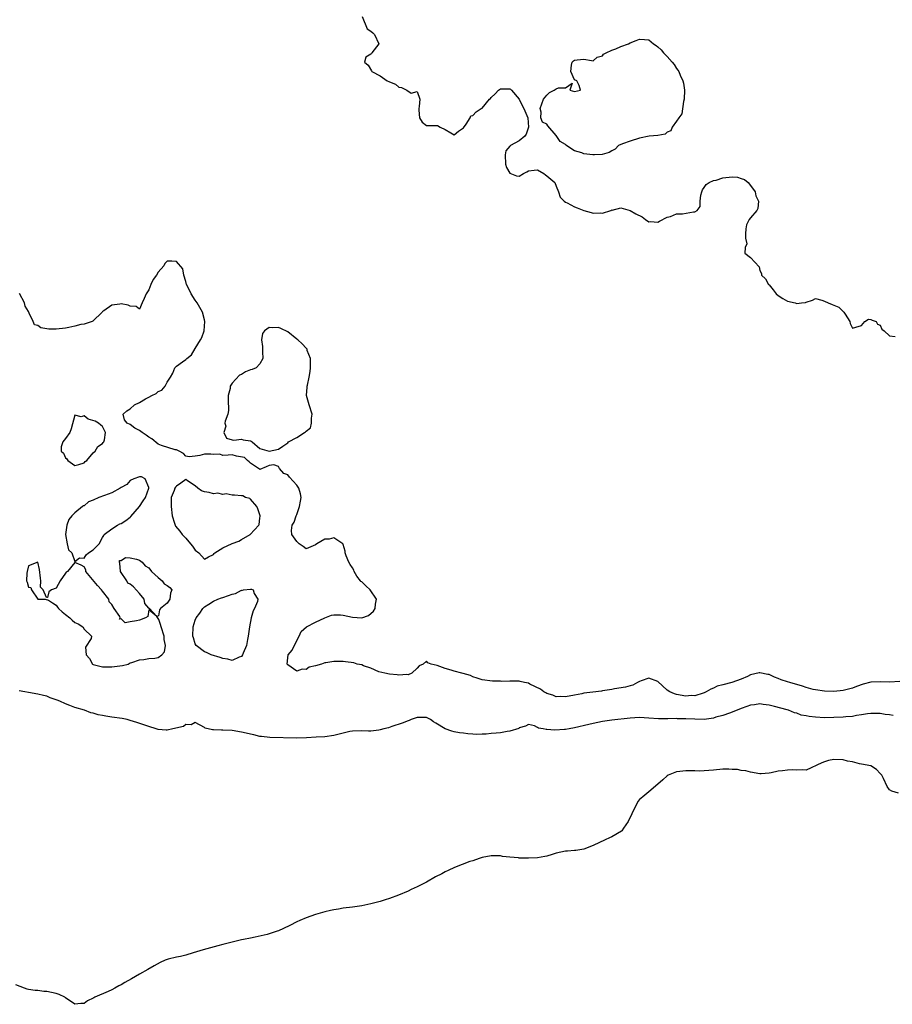
# Model space of a CAD drawing. Units: inches. Extents: x 2511000 to 2514000, y 1509000 to 1512000.
# Drawn here: x 2511165 to 2511354, y 1509937 to 1510150 of the extents above; entities that cross this region are included whole.
import ezdxf

# ---------------------------------------------------------------- set-up
doc = ezdxf.new("R2010")
doc.units = ezdxf.units.IN
doc.header["$MEASUREMENT"] = 0
doc.layers.add('LD25111509_2ft', color=82, linetype='Continuous')

msp = doc.modelspace()

# ---------------------------------------------------------------- linework, layer by layer
at = {"layer": 'LD25111509_2ft'}
for points, elevation in [([(2511239.12, 1510150.88), (2511240.19, 1510148.19), (2511241, 1510147.7), (2511241.37, 1510147.37), (2511241.75, 1510147), (2511242.66, 1510145), (2511241.18, 1510143), (2511241.09, 1510142.91), (2511241, 1510142.77), (2511239.9, 1510142.1), (2511239.61, 1510141), (2511240.39, 1510140.39), (2511241.12, 1510139.12), (2511241.15, 1510139), (2511243, 1510138.05), (2511244.48, 1510137), (2511244.87, 1510136.87), (2511245, 1510136.77), (2511246.28, 1510136.28), (2511247, 1510135.63), (2511247.56, 1510135.56), (2511248.72, 1510135), (2511249.66, 1510134.34), (2511251, 1510134.67), (2511251.56, 1510133), (2511251.43, 1510131.43), (2511251.31, 1510131), (2511251.37, 1510130.63), (2511251.45, 1510129), (2511252.05, 1510128.05), (2511253, 1510127.33), (2511255, 1510127.33), (2511255.36, 1510127.36), (2511255.93, 1510127), (2511257, 1510126.5), (2511258.27, 1510125.74), (2511259, 1510125.32), (2511259.89, 1510126.11), (2511261, 1510126.8), (2511261.59, 1510127.59), (2511262.44, 1510129), (2511262.56, 1510129.44), (2511263, 1510129.47), (2511263.69, 1510130.31), (2511264.84, 1510131), (2511265, 1510131.08), (2511266.64, 1510133), (2511266.83, 1510133.17), (2511267, 1510133.35), (2511267.84, 1510134.16), (2511268.57, 1510135), (2511269, 1510135.29), (2511269.25, 1510135.25), (2511271, 1510135.24), (2511271.15, 1510135.15), (2511271.37, 1510135), (2511273, 1510133), (2511273.66, 1510131.66), (2511274.05, 1510131), (2511274.9, 1510129), (2511275, 1510127), (2511274.55, 1510125.45), (2511274.23, 1510125), (2511273, 1510124.03), (2511271.17, 1510123), (2511271, 1510122.87), (2511270.16, 1510121.84), (2511269.96, 1510121), (2511270.09, 1510119), (2511270.27, 1510118.27), (2511271, 1510117.04), (2511272.46, 1510116.46), (2511273, 1510116.41), (2511273.97, 1510117), (2511274.64, 1510117.36), (2511275, 1510117.51), (2511276.29, 1510117.71), (2511277, 1510117.79), (2511278.34, 1510117), (2511278.68, 1510116.68), (2511279, 1510116.46), (2511280.7, 1510115), (2511281, 1510114.23), (2511281.54, 1510113), (2511281.87, 1510111.87), (2511282.71, 1510111), (2511283, 1510110.77), (2511283.36, 1510110.64), (2511285, 1510109.77), (2511285.56, 1510109.56), (2511286.95, 1510108.95), (2511288.55, 1510108.55), (2511289, 1510108.37), (2511290.49, 1510108.49), (2511291, 1510108.4), (2511292.84, 1510109), (2511293, 1510109.09), (2511293.07, 1510109.07), (2511295, 1510109.55), (2511296.96, 1510108.96), (2511297, 1510108.97), (2511298.25, 1510108.25), (2511299.58, 1510107.58), (2511300.34, 1510107), (2511301, 1510106.55), (2511301.42, 1510106.58), (2511303, 1510106.46), (2511303.32, 1510106.68), (2511305, 1510107.55), (2511305.7, 1510107.7), (2511307, 1510108.24), (2511308.28, 1510108.28), (2511310.68, 1510108.68), (2511311, 1510108.69), (2511311.45, 1510109), (2511312.14, 1510109.86), (2511312.09, 1510111), (2511312.29, 1510112.29), (2511312.47, 1510113), (2511312.59, 1510113.41), (2511313, 1510113.93), (2511313.39, 1510114.61), (2511314.04, 1510115), (2511315, 1510115.46), (2511315.56, 1510115.56), (2511317, 1510116.01), (2511319, 1510116.28), (2511320.16, 1510116.16), (2511321, 1510115.9), (2511321.67, 1510115.67), (2511322.49, 1510115), (2511323, 1510114.37), (2511324.01, 1510113), (2511324.15, 1510112.15), (2511324.7, 1510111), (2511324.56, 1510109.44), (2511324.35, 1510109), (2511323, 1510107.41), (2511322.69, 1510107), (2511322.15, 1510105.85), (2511321.99, 1510105), (2511321.93, 1510103.93), (2511321.94, 1510103), (2511322.21, 1510101.79), (2511321.83, 1510101), (2511321.75, 1510099.75), (2511323, 1510098.83), (2511324.83, 1510096.83), (2511325, 1510096.01), (2511325.35, 1510095.35), (2511325.37, 1510095), (2511326.24, 1510094.24), (2511326.87, 1510093), (2511327, 1510092.88), (2511327.87, 1510091.87), (2511328.54, 1510091), (2511329, 1510090.64), (2511329.95, 1510089.95), (2511331, 1510089.42), (2511332.61, 1510089), (2511333, 1510088.87), (2511333.99, 1510089), (2511334.9, 1510089.1), (2511335, 1510089.15), (2511336.41, 1510089.59), (2511337, 1510089.94), (2511338.38, 1510089.62), (2511339, 1510089.42), (2511339.8, 1510089), (2511340.66, 1510088.66), (2511341, 1510088.54), (2511342.1, 1510088.1), (2511343, 1510087.17), (2511343.1, 1510087.1), (2511343.17, 1510087), (2511343.43, 1510086.57), (2511344.44, 1510085), (2511344.53, 1510084.53), (2511345, 1510083.54), (2511345.73, 1510083.74), (2511347, 1510084.13), (2511347.66, 1510085), (2511348.52, 1510085.48), (2511349, 1510085.46), (2511349.31, 1510085.31), (2511350.12, 1510085), (2511350.45, 1510084.45), (2511351, 1510084.22), (2511351.37, 1510083.37), (2511351.9, 1510083), (2511353, 1510081.9), (2511354.23, 1510081.77)], 6942), ([(2511355.26, 1510007.26), (2511353, 1510007.08), (2511351, 1510007.14), (2511349, 1510007.06), (2511347.36, 1510006.64), (2511345.86, 1510006.14), (2511345, 1510005.78), (2511343, 1510005.28), (2511341, 1510005.1), (2511339, 1510005.13), (2511337, 1510005.39), (2511336.5, 1510005.5), (2511335, 1510005.92), (2511334.22, 1510006.22), (2511331.47, 1510007), (2511331, 1510007.14), (2511329.61, 1510007.61), (2511329, 1510007.87), (2511328.18, 1510008.18), (2511327, 1510008.75), (2511326.77, 1510008.77), (2511325, 1510009.11), (2511324.9, 1510009.1), (2511323, 1510008.64), (2511322.34, 1510008.34), (2511321, 1510007.76), (2511318.99, 1510006.99), (2511317, 1510006.48), (2511315.8, 1510006.2), (2511315, 1510005.82), (2511314.4, 1510005.6), (2511313.39, 1510005), (2511313, 1510004.8), (2511312.73, 1510004.73), (2511311, 1510004.15), (2511310.17, 1510004.17), (2511309, 1510004.09), (2511307, 1510004.44), (2511306.55, 1510004.55), (2511305.55, 1510005), (2511305, 1510005.36), (2511303, 1510007.21), (2511301, 1510007.91), (2511299.35, 1510007.35), (2511299, 1510007.21), (2511298.58, 1510007), (2511297.58, 1510006.42), (2511297, 1510006.31), (2511296.01, 1510005.99), (2511293.62, 1510005.62), (2511293, 1510005.5), (2511291, 1510005.18), (2511290.83, 1510005.17), (2511288.91, 1510004.91), (2511287, 1510004.68), (2511286.57, 1510004.57), (2511285, 1510004.29), (2511283, 1510003.89), (2511281.99, 1510003.99), (2511281, 1510003.94), (2511280.29, 1510004.29), (2511279, 1510004.62), (2511278.77, 1510004.77), (2511278.32, 1510005), (2511277.59, 1510005.59), (2511275.32, 1510006.68), (2511275, 1510006.85), (2511274.19, 1510007), (2511273.24, 1510007.24), (2511273, 1510007.28), (2511271.27, 1510007.27), (2511271, 1510007.3), (2511269.25, 1510007.25), (2511269, 1510007.29), (2511267.27, 1510007.27), (2511265, 1510007.55), (2511263.97, 1510007.97), (2511263, 1510008.24), (2511262.5, 1510008.5), (2511260.94, 1510008.94), (2511260.64, 1510009), (2511259, 1510009.49), (2511258.33, 1510009.67), (2511257, 1510010.06), (2511255.29, 1510010.71), (2511254, 1510011), (2511253.29, 1510011.29), (2511253, 1510011.62), (2511252.25, 1510011), (2511251.4, 1510010.6), (2511251, 1510010.14), (2511249.79, 1510009), (2511249, 1510008.7), (2511248.71, 1510008.71), (2511247, 1510008.6), (2511246.65, 1510008.65), (2511245, 1510008.8), (2511243.97, 1510009), (2511242.66, 1510009.34), (2511241, 1510010.08), (2511239.4, 1510010.6), (2511239, 1510010.79), (2511238, 1510011), (2511237.26, 1510011.26), (2511235.49, 1510011.49), (2511235, 1510011.52), (2511233, 1510011.52), (2511231.25, 1510011.25), (2511231, 1510011.23), (2511230.28, 1510011), (2511229, 1510010.64), (2511227.66, 1510010.34), (2511227, 1510009.82), (2511226.13, 1510009.87), (2511225, 1510009.49), (2511223, 1510010.84), (2511222.86, 1510011), (2511223, 1510012.33), (2511223.09, 1510013), (2511223.98, 1510014.02), (2511225, 1510016.08), (2511225.51, 1510017), (2511225.94, 1510018.06), (2511227.05, 1510019), (2511229, 1510020.02), (2511231, 1510021.01), (2511232.46, 1510021.54), (2511233, 1510021.65), (2511234.4, 1510021.6), (2511235, 1510021.55), (2511237, 1510021.11), (2511239, 1510020.96), (2511240.49, 1510021.51), (2511241.57, 1510022.43), (2511241.87, 1510023), (2511241.96, 1510023.96), (2511242.16, 1510025), (2511240.85, 1510027), (2511239.88, 1510027.88), (2511239, 1510028.73), (2511238.83, 1510028.83), (2511238.74, 1510029), (2511237.96, 1510029.96), (2511237.38, 1510031), (2511237.27, 1510031.27), (2511237, 1510031.79), (2511236.51, 1510032.51), (2511236.22, 1510033), (2511235.65, 1510034.35), (2511235.41, 1510035), (2511235.41, 1510035.41), (2511235, 1510036.8), (2511234.95, 1510036.95), (2511234.91, 1510037), (2511233, 1510038.28), (2511232, 1510038), (2511231, 1510037.97), (2511229.27, 1510037), (2511229, 1510036.76), (2511227, 1510035.86), (2511226.36, 1510036.36), (2511225.46, 1510037), (2511225, 1510037.48), (2511223.93, 1510039), (2511223.84, 1510039.84), (2511223.99, 1510041), (2511224.37, 1510041.63), (2511224.83, 1510043), (2511225, 1510043.28), (2511225.57, 1510045), (2511225.8, 1510046.2), (2511225.89, 1510047), (2511225.76, 1510047.76), (2511225.42, 1510049), (2511225, 1510049.61), (2511223.38, 1510051.38), (2511223, 1510051.87), (2511222.19, 1510052.19), (2511221.26, 1510053.26), (2511221, 1510053.7), (2511219.98, 1510054.02), (2511219, 1510053.92), (2511218.37, 1510053.63), (2511217, 1510053.04), (2511216.92, 1510053.08), (2511215, 1510054.42), (2511214.7, 1510054.7), (2511214.32, 1510055), (2511213.65, 1510055.64), (2511211.93, 1510055.93), (2511211, 1510056.19), (2511210.14, 1510056.14), (2511209, 1510056.06), (2511208.34, 1510056.34), (2511207, 1510056.28), (2511206.37, 1510056.37), (2511205, 1510056.34), (2511204.03, 1510056.03), (2511203, 1510055.91), (2511201.74, 1510055.74), (2511201, 1510055.88), (2511200.46, 1510056.46), (2511199.53, 1510057), (2511199, 1510057.24), (2511198.7, 1510057.3), (2511195.76, 1510058.24), (2511195, 1510058.46), (2511193.68, 1510059.68), (2511193, 1510059.99), (2511192.44, 1510060.44), (2511191.58, 1510061), (2511191, 1510061.44), (2511189.96, 1510061.96), (2511189, 1510062.71), (2511188.29, 1510063), (2511187.76, 1510063.76), (2511187.48, 1510065), (2511188.27, 1510065.73), (2511189, 1510066.11), (2511189.92, 1510067), (2511191, 1510067.53), (2511192.28, 1510068.28), (2511193, 1510068.65), (2511193.64, 1510069), (2511194.57, 1510069.43), (2511195, 1510069.86), (2511195.85, 1510070.15), (2511196.5, 1510071), (2511197, 1510071.89), (2511197.71, 1510073), (2511198.16, 1510073.84), (2511198.62, 1510075), (2511199, 1510075.34), (2511200.28, 1510076.28), (2511201, 1510076.79), (2511201.19, 1510077), (2511202.2, 1510077.8), (2511203, 1510079.15), (2511204.18, 1510081), (2511204.45, 1510081.55), (2511204.95, 1510083), (2511205.13, 1510085), (2511205, 1510085.33), (2511204.59, 1510087), (2511203.46, 1510089), (2511203, 1510089.61), (2511202.12, 1510091), (2511201.79, 1510091.79), (2511201.16, 1510093), (2511201, 1510093.65), (2511200.59, 1510095), (2511200.36, 1510096.36), (2511199, 1510097.96), (2511198, 1510098), (2511197, 1510098.02), (2511196.44, 1510097.56), (2511196.25, 1510097), (2511195, 1510095.65), (2511194.63, 1510095), (2511193.92, 1510094.08), (2511193.45, 1510093), (2511193, 1510091.86), (2511192.42, 1510091), (2511192.03, 1510089.97), (2511191.56, 1510089), (2511191, 1510087.64), (2511190.24, 1510088.24), (2511189, 1510088.34), (2511188.54, 1510088.54), (2511187, 1510088.82), (2511186.76, 1510088.76), (2511185, 1510088.5), (2511183.27, 1510087.27), (2511183, 1510087.12), (2511182.92, 1510087), (2511180.93, 1510085.07), (2511180.79, 1510085), (2511179, 1510084.45), (2511178.34, 1510084.34), (2511177, 1510083.97), (2511175.73, 1510083.73), (2511175, 1510083.54), (2511173, 1510083.31), (2511171.37, 1510083.37), (2511171, 1510083.44), (2511169.64, 1510083.64), (2511169, 1510084.16), (2511168.27, 1510084.27), (2511167.99, 1510085), (2511167.17, 1510086.83), (2511167.06, 1510087), (2511167, 1510087.16), (2511166.29, 1510088.29), (2511166.16, 1510089), (2511165.06, 1510091.06)], 6944), ([(2511353.85, 1509999.85), (2511353, 1509999.99), (2511352.07, 1510000.07), (2511351, 1510000.31), (2511349, 1510000.33), (2511348.26, 1510000.26), (2511347, 1510000), (2511345.88, 1509999.88), (2511345, 1509999.68), (2511343.58, 1509999.58), (2511343, 1509999.51), (2511341, 1509999.42), (2511339, 1509999.39), (2511337, 1509999.49), (2511335.64, 1509999.64), (2511335, 1509999.78), (2511333.97, 1509999.97), (2511333, 1510000.35), (2511332.48, 1510000.48), (2511331.2, 1510001), (2511330.9, 1510001.1), (2511328.15, 1510001.85), (2511327, 1510002.13), (2511325.71, 1510002.29), (2511325, 1510002.41), (2511323.83, 1510002.17), (2511323, 1510002.1), (2511322.2, 1510001.8), (2511321, 1510001.41), (2511319, 1510000.59), (2511318.42, 1510000.42), (2511317, 1509999.88), (2511315.49, 1509999.49), (2511315, 1509999.31), (2511313, 1509999.03), (2511311, 1509999.06), (2511309, 1509999.18), (2511307.19, 1509999.19), (2511307, 1509999.21), (2511305.14, 1509999.14), (2511303.14, 1509999.14), (2511301, 1509999.31), (2511299, 1509999.42), (2511297, 1509999.31), (2511293, 1509998.84), (2511291, 1509998.55), (2511289, 1509998.15), (2511288.08, 1509997.92), (2511285, 1509997.2), (2511283.79, 1509997), (2511283, 1509996.85), (2511282.83, 1509996.83), (2511280.71, 1509996.71), (2511279, 1509996.87), (2511278.86, 1509996.86), (2511278.21, 1509997), (2511277.16, 1509997.16), (2511277, 1509997.3), (2511276.36, 1509997.64), (2511275, 1509997.93), (2511274.39, 1509997.61), (2511273, 1509997.18), (2511272.91, 1509997.09), (2511271, 1509996.47), (2511270.41, 1509996.41), (2511269, 1509996.17), (2511268.08, 1509996.08), (2511267, 1509996), (2511265.88, 1509995.88), (2511265, 1509995.87), (2511263.8, 1509995.8), (2511263, 1509995.86), (2511261.9, 1509995.9), (2511261, 1509996.04), (2511260.13, 1509996.13), (2511259, 1509996.36), (2511258.48, 1509996.48), (2511257, 1509997.03), (2511255, 1509998.24), (2511254.52, 1509998.52), (2511253.88, 1509999), (2511253, 1509999.43), (2511251, 1509999.43), (2511249.71, 1509999), (2511249.23, 1509998.78), (2511249, 1509998.72), (2511247.76, 1509998.24), (2511245.47, 1509997.47), (2511244.75, 1509997.25), (2511243.8, 1509997), (2511243, 1509996.75), (2511242.7, 1509996.7), (2511241, 1509996.48), (2511240.48, 1509996.48), (2511239, 1509996.56), (2511237, 1509996.53), (2511236.44, 1509996.44), (2511235, 1509996.08), (2511233.81, 1509995.81), (2511233, 1509995.58), (2511231, 1509995.3), (2511229.18, 1509995.18), (2511227.07, 1509995.07), (2511225, 1509995), (2511219.13, 1509995.13), (2511217.32, 1509995.32), (2511217, 1509995.37), (2511215.67, 1509995.67), (2511215, 1509995.85), (2511214.05, 1509996.05), (2511213, 1509996.31), (2511211, 1509996.61), (2511209, 1509996.7), (2511208.68, 1509996.68), (2511207, 1509996.78), (2511206.76, 1509996.76), (2511205.15, 1509997.15), (2511205, 1509997.3), (2511203, 1509998.39), (2511202.14, 1509997.86), (2511201, 1509997.93), (2511200.48, 1509997.52), (2511198.19, 1509997), (2511197, 1509996.69), (2511196.74, 1509996.74), (2511195, 1509996.86), (2511194.6, 1509997), (2511193, 1509997.47), (2511190.39, 1509998.39), (2511189, 1509998.81), (2511188.3, 1509999), (2511187.21, 1509999.21), (2511185, 1509999.55), (2511183.72, 1509999.72), (2511183, 1509999.9), (2511182.03, 1510000.03), (2511181, 1510000.37), (2511180.47, 1510000.47), (2511179.09, 1510001), (2511177, 1510001.59), (2511175.97, 1510002.03), (2511175, 1510002.38), (2511173.75, 1510003), (2511173.2, 1510003.2), (2511173, 1510003.3), (2511171.71, 1510003.71), (2511171, 1510004.04), (2511170.22, 1510004.22), (2511169, 1510004.52), (2511167, 1510004.84), (2511166.23, 1510005), (2511165, 1510005.22)], 6946), ([(2511355, 1509983.09), (2511353.55, 1509983.55), (2511353, 1509983.85), (2511352.53, 1509984.53), (2511351.71, 1509986.29), (2511351.35, 1509987), (2511351, 1509987.34), (2511350.19, 1509988.19), (2511349, 1509989), (2511347, 1509989.39), (2511346.54, 1509989.46), (2511345, 1509989.86), (2511343.96, 1509990.04), (2511343, 1509990.29), (2511341, 1509990.39), (2511339.85, 1509990.15), (2511339, 1509989.88), (2511338.37, 1509989.63), (2511335, 1509988.08), (2511334.14, 1509988.14), (2511333, 1509988.04), (2511332.12, 1509988.12), (2511331, 1509988.07), (2511329.92, 1509987.92), (2511329, 1509987.82), (2511327.46, 1509987.46), (2511327, 1509987.41), (2511325.27, 1509987.27), (2511325, 1509987.29), (2511323, 1509987.67), (2511321.95, 1509987.95), (2511321, 1509988.01), (2511320.21, 1509988.21), (2511319, 1509988.21), (2511318.29, 1509988.29), (2511317, 1509988.26), (2511315, 1509988.09), (2511313.97, 1509987.97), (2511313, 1509987.94), (2511311.88, 1509987.88), (2511311, 1509987.92), (2511309.9, 1509987.9), (2511309, 1509987.94), (2511307.75, 1509987.75), (2511307, 1509987.69), (2511305.2, 1509987), (2511305, 1509986.87), (2511304.04, 1509985.96), (2511302.98, 1509985.02), (2511301, 1509983.42), (2511299.7, 1509982.3), (2511299, 1509981.72), (2511298.67, 1509981.33), (2511298.05, 1509980.05), (2511297.5, 1509979), (2511297.36, 1509978.64), (2511296.57, 1509977), (2511295.56, 1509975.56), (2511295.21, 1509975), (2511295.11, 1509974.89), (2511293, 1509973.67), (2511292.53, 1509973.47), (2511291.6, 1509973), (2511289, 1509971.77), (2511287, 1509971.02), (2511285.25, 1509970.75), (2511285, 1509970.74), (2511283.43, 1509970.57), (2511283, 1509970.54), (2511281, 1509970.13), (2511280.16, 1509969.84), (2511279, 1509969.52), (2511278.58, 1509969.42), (2511277, 1509969.14), (2511275, 1509969.06), (2511273, 1509969.08), (2511272.9, 1509969.1), (2511271, 1509969.26), (2511269.44, 1509969.44), (2511269, 1509969.53), (2511267, 1509969.54), (2511265, 1509969.19), (2511264.39, 1509969), (2511263, 1509968.52), (2511262.32, 1509968.32), (2511259.06, 1509967.06), (2511257.64, 1509966.36), (2511257, 1509966.13), (2511256.29, 1509965.71), (2511254.95, 1509965), (2511253, 1509963.87), (2511251, 1509962.87), (2511249.7, 1509962.3), (2511249, 1509961.93), (2511246.93, 1509961.07), (2511245, 1509960.37), (2511244.07, 1509960.07), (2511243, 1509959.69), (2511241.28, 1509959.28), (2511241, 1509959.2), (2511239, 1509958.79), (2511237, 1509958.49), (2511235, 1509958.26), (2511233.95, 1509958.05), (2511233, 1509957.92), (2511232.28, 1509957.72), (2511231, 1509957.44), (2511229, 1509956.89), (2511227, 1509956.2), (2511225.6, 1509955.6), (2511225, 1509955.32), (2511223.48, 1509954.52), (2511222.12, 1509953.88), (2511221, 1509953.39), (2511220.7, 1509953.3), (2511219, 1509952.72), (2511218.6, 1509952.6), (2511215.97, 1509951.97), (2511215, 1509951.8), (2511213.47, 1509951.47), (2511213, 1509951.39), (2511211, 1509950.92), (2511209, 1509950.42), (2511207.88, 1509950.12), (2511204.76, 1509949.24), (2511202.59, 1509948.59), (2511201, 1509948.14), (2511199.84, 1509947.84), (2511199, 1509947.68), (2511197.21, 1509947.21), (2511197, 1509947.17), (2511196.54, 1509947), (2511195.46, 1509946.54), (2511194.18, 1509945.82), (2511192.81, 1509945), (2511191, 1509944.02), (2511189.28, 1509943), (2511187.83, 1509942.17), (2511187, 1509941.67), (2511186.53, 1509941.47), (2511185.64, 1509941), (2511185, 1509940.62), (2511184.24, 1509940.24), (2511181.32, 1509939), (2511181.11, 1509938.89), (2511181, 1509938.8), (2511179.75, 1509938.25), (2511179, 1509937.67), (2511178.32, 1509937.68), (2511177, 1509937.49), (2511175, 1509938.86), (2511174.84, 1509939), (2511173.61, 1509939.61), (2511173, 1509939.79), (2511171, 1509940.28), (2511170.29, 1509940.29), (2511169, 1509940.44), (2511168.45, 1509940.45), (2511167, 1509940.67), (2511166.75, 1509940.75), (2511166.16, 1509941), (2511164.3, 1509941.7)], 6948)]:
    msp.add_lwpolyline(points, dxfattribs=dict(at, elevation=elevation))
for points, elevation in [([(2511278.05, 1510128.05), (2511277.71, 1510129), (2511277.78, 1510130.22), (2511277.53, 1510131), (2511278.29, 1510133), (2511279, 1510133.87), (2511279.55, 1510134.45), (2511280.56, 1510135), (2511281, 1510135.26), (2511281.5, 1510135.5), (2511283, 1510135.45), (2511284.45, 1510136.45), (2511283.93, 1510135), (2511285, 1510134.66), (2511286.3, 1510135), (2511285.97, 1510135.97), (2511285.47, 1510137), (2511285, 1510137.22), (2511284.2, 1510139), (2511284.35, 1510140.35), (2511284.47, 1510141), (2511284.73, 1510141.27), (2511285, 1510141.43), (2511285.51, 1510141.51), (2511287, 1510141.66), (2511288.65, 1510141.35), (2511289, 1510141.33), (2511289.9, 1510142.1), (2511291, 1510142.4), (2511291.24, 1510142.76), (2511291.81, 1510143), (2511293, 1510143.62), (2511293.87, 1510143.87), (2511295, 1510144.42), (2511296.6, 1510145), (2511297, 1510145.19), (2511298.31, 1510145.69), (2511299, 1510146.02), (2511300.12, 1510145.88), (2511301, 1510145.86), (2511302.01, 1510145), (2511302.62, 1510144.62), (2511303, 1510144.34), (2511303.67, 1510143.67), (2511304.2, 1510143), (2511305, 1510142.26), (2511306.07, 1510141), (2511306.51, 1510140.51), (2511307, 1510139.67), (2511307.31, 1510139.31), (2511307.48, 1510139), (2511307.78, 1510138.22), (2511308.37, 1510137), (2511308.5, 1510136.5), (2511308.71, 1510135), (2511308.64, 1510133), (2511308.49, 1510132.49), (2511308.16, 1510129.84), (2511307.48, 1510129), (2511307, 1510128.25), (2511306.09, 1510127), (2511305.8, 1510126.2), (2511305, 1510125.91), (2511304.56, 1510125.44), (2511303, 1510125.15), (2511301.13, 1510125), (2511299, 1510124.62), (2511297, 1510123.95), (2511295.37, 1510123.37), (2511294.44, 1510123), (2511293.76, 1510122.24), (2511293, 1510121.89), (2511292.49, 1510121.51), (2511290.92, 1510121.08), (2511289.26, 1510121), (2511289, 1510120.97), (2511288.91, 1510121), (2511287, 1510121.25), (2511286.58, 1510121.42), (2511285, 1510121.89), (2511283.12, 1510123.12), (2511283, 1510123.24), (2511281.9, 1510123.9), (2511281, 1510125.17), (2511279.24, 1510127.24), (2511279, 1510127.62)], 6942), ([(2511217.33, 1510081), (2511217.59, 1510079.59), (2511217.54, 1510079), (2511217.53, 1510078.47), (2511217.6, 1510077), (2511217, 1510075.88), (2511216.23, 1510075), (2511215.36, 1510074.64), (2511215, 1510074.53), (2511213.89, 1510074.11), (2511213, 1510073.58), (2511212.57, 1510073.43), (2511211, 1510071.64), (2511210.59, 1510071), (2511210.55, 1510070.55), (2511210.17, 1510069), (2511210.15, 1510068.15), (2511210.25, 1510065.75), (2511210.07, 1510065), (2511209.47, 1510063.47), (2511209.44, 1510063), (2511209.65, 1510062.35), (2511209.18, 1510061), (2511209.77, 1510059.77), (2511211, 1510059.43), (2511211.35, 1510059.35), (2511213, 1510059.56), (2511213.41, 1510059.41), (2511215, 1510059.18), (2511215.11, 1510059.11), (2511215.3, 1510059), (2511217, 1510057.57), (2511219, 1510057), (2511221, 1510057.41), (2511221.97, 1510058.03), (2511223, 1510058.81), (2511223.21, 1510059), (2511225, 1510059.97), (2511226.63, 1510061), (2511226.85, 1510061.15), (2511227, 1510061.33), (2511227.96, 1510062.04), (2511228.17, 1510063), (2511228.14, 1510064.14), (2511228.26, 1510065), (2511227.66, 1510067), (2511227.09, 1510069), (2511227.22, 1510070.78), (2511227.22, 1510071), (2511227.25, 1510071.25), (2511227.63, 1510073), (2511227.83, 1510074.17), (2511227.91, 1510075), (2511227.94, 1510075.94), (2511227.92, 1510077), (2511227.24, 1510078.76), (2511227.18, 1510079), (2511227.12, 1510079.12), (2511227, 1510079.23), (2511226.16, 1510080.16), (2511225.2, 1510081), (2511225, 1510081.19), (2511223, 1510082.77), (2511221.49, 1510083.49), (2511221, 1510083.69), (2511219.62, 1510083.62), (2511219, 1510083.71), (2511217.97, 1510083), (2511217.57, 1510082.43)], 6944), ([(2511179.58, 1510055), (2511181, 1510056.62), (2511181.4, 1510057), (2511181.99, 1510058.01), (2511183, 1510058.61), (2511183.15, 1510058.85), (2511183.28, 1510059), (2511183.43, 1510059.43), (2511183.64, 1510061), (2511183, 1510062.32), (2511182.63, 1510062.63), (2511182.15, 1510063), (2511181.43, 1510063.43), (2511179.92, 1510063.92), (2511179, 1510064.65), (2511178.37, 1510064.37), (2511177, 1510064.76), (2511176.21, 1510061.79), (2511175.96, 1510061), (2511175, 1510059.75), (2511174.46, 1510059), (2511174.06, 1510057.94), (2511174.05, 1510057), (2511174.56, 1510056.56), (2511175, 1510055.56), (2511175.31, 1510055.31), (2511175.5, 1510055), (2511177, 1510053.91), (2511177.9, 1510054.1), (2511179, 1510054.44), (2511179.27, 1510054.73)], 6944), ([(2511181, 1510035.68), (2511182.26, 1510037), (2511183, 1510038.32), (2511183.27, 1510038.73), (2511183.34, 1510039), (2511185, 1510040.21), (2511186.25, 1510041), (2511186.75, 1510041.25), (2511187, 1510041.34), (2511188.01, 1510041.99), (2511189, 1510042.72), (2511189.15, 1510042.85), (2511190.99, 1510045), (2511191.75, 1510046.25), (2511192.31, 1510047), (2511193.04, 1510049), (2511193, 1510049.16), (2511192.19, 1510051), (2511191.45, 1510051.45), (2511191, 1510051.46), (2511189.77, 1510051), (2511189, 1510050.63), (2511188.22, 1510049.78), (2511187, 1510049.15), (2511186.78, 1510049), (2511185, 1510048), (2511183.41, 1510047.41), (2511182.21, 1510047), (2511181, 1510046.38), (2511179.97, 1510046.03), (2511179, 1510045.18), (2511178.85, 1510045.15), (2511178.7, 1510045), (2511177, 1510043.63), (2511176.39, 1510043), (2511175.75, 1510042.25), (2511175.31, 1510041), (2511175.01, 1510039), (2511175.36, 1510037), (2511175.68, 1510035.68), (2511176.35, 1510035), (2511177, 1510033.15), (2511178.04, 1510033.96), (2511179, 1510033.87), (2511179.44, 1510034.56), (2511179.98, 1510035)], 6944), ([(2511205.87, 1510034.13), (2511207, 1510034.66), (2511207.13, 1510034.87), (2511207.28, 1510035), (2511209, 1510036.1), (2511211, 1510037.01), (2511212.44, 1510037.56), (2511213, 1510037.93), (2511214.87, 1510039), (2511216.77, 1510041), (2511216.84, 1510041.16), (2511217, 1510042.53), (2511217.09, 1510042.91), (2511217.06, 1510043), (2511216.55, 1510044.55), (2511216.37, 1510045), (2511215, 1510046.63), (2511214.79, 1510046.79), (2511213.86, 1510047), (2511213.31, 1510047.31), (2511213, 1510047.3), (2511211.5, 1510047.5), (2511211, 1510047.48), (2511209.74, 1510047.74), (2511209, 1510047.63), (2511207.92, 1510047.92), (2511207, 1510047.78), (2511206.06, 1510048.06), (2511205, 1510048.22), (2511204.41, 1510048.41), (2511203.56, 1510049), (2511203, 1510049.53), (2511201.39, 1510050.61), (2511201, 1510050.86), (2511199.9, 1510050.1), (2511199, 1510049.41), (2511198.79, 1510049.21), (2511198.64, 1510049), (2511198.47, 1510048.47), (2511197.82, 1510047), (2511197.86, 1510045.86), (2511197.8, 1510045), (2511198.03, 1510043), (2511198.57, 1510041.43), (2511198.7, 1510041), (2511198.8, 1510040.8), (2511199.67, 1510039.67), (2511200.23, 1510039), (2511201, 1510038.2), (2511201.98, 1510037), (2511202.43, 1510036.43), (2511203, 1510035.63), (2511203.78, 1510035), (2511205, 1510033.65)], 6944), ([(2511195.14, 1510020.64), (2511194.7, 1510021.25), (2511193, 1510022.69), (2511192.76, 1510021.24), (2511192.29, 1510021), (2511191, 1510020.5), (2511190.32, 1510020.32), (2511189, 1510020.11), (2511187.91, 1510019.91), (2511187, 1510020.73), (2511186.7, 1510020.7), (2511186.81, 1510021), (2511186.72, 1510021.28), (2511185.55, 1510023), (2511185, 1510023.83), (2511184.46, 1510024.46), (2511184.33, 1510025), (2511183, 1510026.72), (2511182.8, 1510027), (2511181.95, 1510027.95), (2511179.4, 1510031), (2511179.36, 1510031.36), (2511179, 1510032), (2511178.39, 1510032.39), (2511177, 1510032.93), (2511175.4, 1510031), (2511175.17, 1510030.83), (2511175, 1510030.6), (2511173.87, 1510029), (2511173, 1510027.39), (2511171.95, 1510027), (2511171.42, 1510026.58), (2511171.1, 1510025.35), (2511170.87, 1510025.34), (2511170.21, 1510027), (2511169.57, 1510027.57), (2511169.7, 1510029), (2511169.57, 1510029.57), (2511169.39, 1510031.39), (2511169, 1510032.99), (2511167, 1510032.23), (2511166.7, 1510031), (2511166.65, 1510030.65), (2511166.56, 1510029), (2511166.69, 1510028.69), (2511167, 1510027.59), (2511167.54, 1510027.54), (2511167.67, 1510027), (2511169, 1510025.01), (2511170.64, 1510025), (2511171.31, 1510024.81), (2511172.22, 1510024.22), (2511173, 1510023.74), (2511173.27, 1510023.27), (2511173.46, 1510023), (2511174.28, 1510022.28), (2511175, 1510021.71), (2511175.97, 1510021), (2511176.46, 1510020.46), (2511177, 1510019.97), (2511177.71, 1510019.71), (2511178.76, 1510019), (2511179, 1510018.55), (2511180.62, 1510017), (2511180.53, 1510016.53), (2511179.34, 1510014.66), (2511179.46, 1510013), (2511180.17, 1510012.17), (2511180.8, 1510011), (2511181, 1510010.91), (2511183, 1510010.41), (2511183.59, 1510010.41), (2511185, 1510010.39), (2511185.56, 1510010.44), (2511187.29, 1510010.71), (2511188.56, 1510011), (2511189, 1510011.25), (2511189.31, 1510011.31), (2511191, 1510011.94), (2511191.96, 1510011.96), (2511193, 1510012.19), (2511194.28, 1510012.28), (2511195, 1510012.4), (2511195.79, 1510013), (2511196.36, 1510013.63), (2511196.58, 1510015), (2511196.32, 1510016.32), (2511196.35, 1510017), (2511195.64, 1510019), (2511195.56, 1510019.56)], 6944), ([(2511195.07, 1510021.38), (2511194.73, 1510021.28), (2511193.12, 1510023), (2511193.03, 1510023.03), (2511193, 1510023.06), (2511192.11, 1510024.11), (2511191.99, 1510025), (2511191, 1510026.21), (2511189.69, 1510027.69), (2511189, 1510028.24), (2511188.48, 1510028.48), (2511188.22, 1510029), (2511186.92, 1510031), (2511186.76, 1510032.76), (2511186.66, 1510033), (2511186.65, 1510033.35), (2511187, 1510033.4), (2511187.98, 1510034.02), (2511189, 1510033.96), (2511190.34, 1510033.66), (2511191, 1510033.44), (2511191.56, 1510033), (2511192.21, 1510032.21), (2511193, 1510031.76), (2511193.6, 1510031), (2511195, 1510029.7), (2511195.86, 1510029), (2511196.31, 1510028.31), (2511197, 1510027.93), (2511197.54, 1510027.54), (2511197.99, 1510027), (2511197.67, 1510026.33), (2511197.53, 1510025), (2511197, 1510024.18), (2511195.53, 1510023), (2511195.3, 1510022.7)], 6944), ([(2511203, 1510020.5), (2511203.2, 1510021), (2511204.02, 1510021.98), (2511204.64, 1510023), (2511205, 1510023.34), (2511205.96, 1510023.96), (2511207, 1510024.61), (2511207.89, 1510025), (2511208.73, 1510025.27), (2511209, 1510025.38), (2511210.23, 1510025.77), (2511211, 1510026.11), (2511211.73, 1510026.27), (2511213, 1510026.93), (2511213.1, 1510026.9), (2511213.47, 1510027), (2511215, 1510027.2), (2511215.18, 1510027.18), (2511215.53, 1510027), (2511215.79, 1510026.21), (2511216.59, 1510025), (2511216.5, 1510024.5), (2511215.82, 1510023), (2511215.53, 1510022.47), (2511215.12, 1510021), (2511214.72, 1510019), (2511214.47, 1510017), (2511214.32, 1510016.32), (2511214.07, 1510015), (2511213.37, 1510013.37), (2511213.24, 1510013), (2511213, 1510012.64), (2511212.49, 1510012.49), (2511211, 1510011.77), (2511210.07, 1510012.07), (2511209, 1510012.19), (2511208.41, 1510012.41), (2511206.47, 1510013), (2511205.46, 1510013.46), (2511205, 1510013.66), (2511203.21, 1510015), (2511203, 1510015.38), (2511202.63, 1510016.63), (2511202.54, 1510017), (2511202.61, 1510019)], 6946)]:
    msp.add_lwpolyline(points, close=True, dxfattribs=dict(at, elevation=elevation))

doc.saveas('drawing.dxf')
